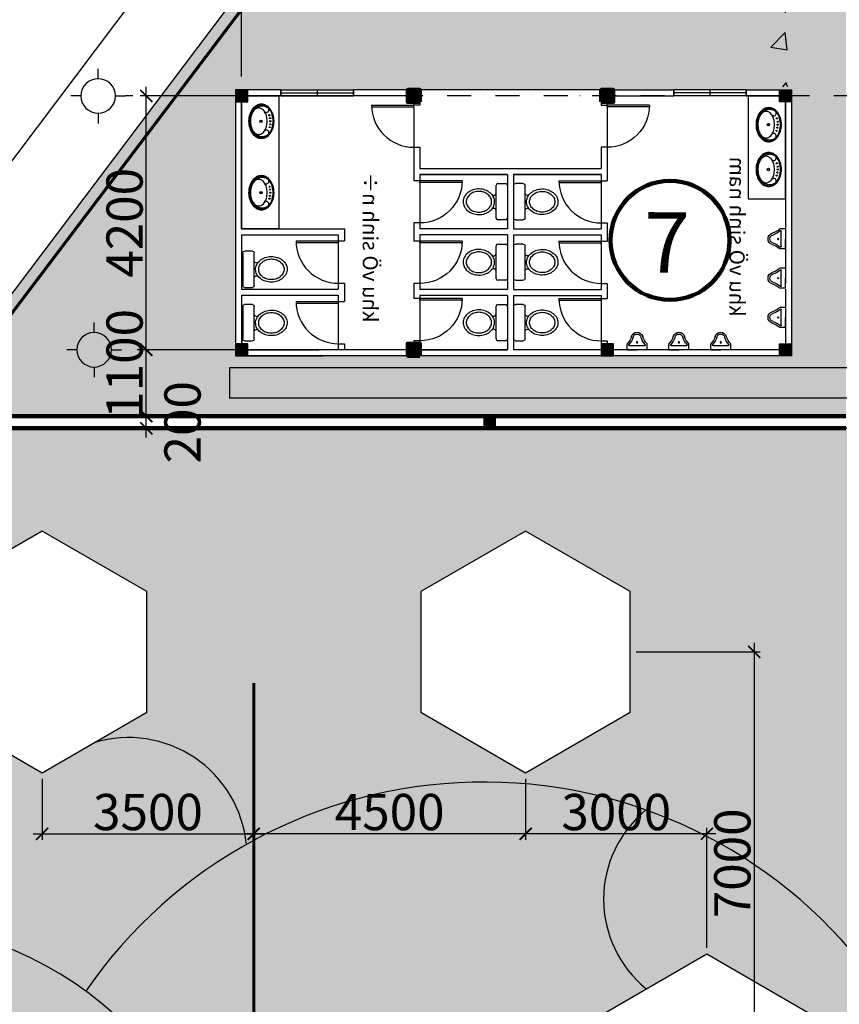
# Model space of a CAD drawing. Extents: x -15477761 to 3963276, y -3417038 to 2551244.
# Drawn here: x 2338503 to 2352067, y 2423440 to 2439735 of the extents above; entities that cross this region are included whole.
import ezdxf

# ---------------------------------------------------------------- set-up
doc = ezdxf.new("R2010")
doc.units = 0
doc.header["$LTSCALE"] = 2
doc.header["$MEASUREMENT"] = 0
for name, pattern in [('1-1', [10, 10]), ('CONTINOUS', [0]), ('DASHDOT', [1, 0.5, -0.25, 0, -0.25]), ('DASHEDX2', [1.5, 1, -0.5]), ('HIDDEN', [0.375, 0.25, -0.125])]:
    doc.linetypes.add(name, pattern=pattern)
for name, color, linetype in [('cay', 3, 'Continuous'), ('CUA', 4, 'Continuous'), ('duong bo', 7, 'Continuous'), ('H', 8, 'Continuous'), ('MANH', 6, 'Continuous'), ('net thay', 7, 'Continuous'), ('NET THAY 111', 4, 'Continuous'), ('NTHAY', 7, 'Continuous'), ('TALUY3D', 27, 'Continuous'), ('TEXT-W', 4, 'Continuous'), ('THAY 111', 9, 'Continuous'), ('tim duong', 8, 'Continuous'), ('TUONG', 1, 'CONTINOUS'), ('TUONG 111', 1, 'Continuous')]:
    doc.layers.add(name, color=color, linetype=linetype)
doc.layers.add('hatch1', color=251, linetype='Continuous', lineweight=9)
doc.styles.add('LONG', font='VHAVAN_0.TTF')
doc.styles.add('VNI-HELVE', font='VHARIAL_0.TTF')
doc.linetypes.add('FENCELINE2', pattern='A,0.25,-0.1,[132,ltypeshp.shx,S=0.1,R=0,X=-0.1,Y=0],-0.1,1', length=1.45)
doc.linetypes.add('TRACKS', pattern='A,0.15,[130,ltypeshp.shx,S=0.25,R=0,X=0,Y=0],0.15', length=0.3)
doc.dimstyles.new('Copy of TL1-500', dxfattribs={"dimtxt": 600, "dimasz": 200, "dimexe": 100, "dimexo": 100, "dimgap": 50, "dimtad": 1, "dimdec": 0, "dimzin": 9, "dimdsep": 46, "dimtxsty": 'LONG', "dimblk": 'ARCHTICK', "dimcen": 200, "dimdle": 150, "dimclrd": 8, "dimclre": 8, "dimclrt": 2, "dimadec": 0, "dimazin": 0, "dimtfac": 1, "dimtdec": 0, "dimtix": 1, "dimtmove": 2, "dimatfit": 3, "dimldrblk": 'ARCHTICK', "dimfxl": 0, "dimtolj": 1, "dimtzin": 0, "dimarcsym": 0})
pattern_1 = [(50, (0, 0), (2151.78055, -188.2564), [225, -2475]), (355, (0, 0), (-416.254, 2256.5764), [180, -1980]), (100.4514, (179.3, -15.7), (1735.5281, 2068.3186), [191.2206, -2103.4263]), (46.1842, (0, 600), (3201.7231, -496.557), [337.5, -3712.5]), (96.6356, (266.8, 558.6), (2803.988, 2922.3536), [286.831, -3155.139]), (351.1842, (0, 600), (2803.9858, 2922.3558), [270, -2970]), (21, (300, 450), (1790.7212, -1207.8567), [225, -2475]), (326, (300, 450), (729.946, 2175.4501), [180, -1980]), (71.4514, (449.2, 349.3), (2520.6679, 967.5915), [191.2206, -2103.4263]), (37.5, (0, 0), (36.47957, 998.68156), [0, -1956, 0, -2010, 0, -1987.5]), (7.5, (0, 0), (789.2086, 1183.23514), [0, -1146, 0, -1911, 0, -757.5]), (327.5, (-669, 0), (1601.4673, -67.66462), [0, -750, 0, -2340, 0, -3105]), (317.5, (-969, 0), (1749.5585, 300.31495), [0, -975, 0, -1554, 0, -2205])]

# ---------------------------------------------------------------- blocks, each defined once
blk = doc.blocks.new('A$C7BA02563')
at = {"layer": 'H'}
for p, q in [((601, 976), (601, 1195)), ((219, 601), (0, 601)), ((979, 598), (1198, 598)), ((601, 219), (601, 0))]:
    blk.add_line(p, q, dxfattribs=at)
blk.add_circle((601, 597), 378, dxfattribs=at)
blk = doc.blocks.new('motcp')
for p, q in [((460, 999), (460, 0)), ((500, 1000), (500, 0)), ((460, 0), (500, 0))]:
    blk.add_line(p, q)
blk.add_arc((500, 0), 1000, 90, 180)
blk = doc.blocks.new('xi5')
for p, q in [((-270, 0), (270, 0)), ((-300, -160), (-300, -30)), ((300, -30), (300, -160)), ((270, -190), (-270, -190))]:
    blk.add_line(p, q)
for centre, radius, start, end in [((-270, -30), 30, 90, 180), ((-270, -160), 30, 180, 270), ((270, -30), 30, 0, 90), ((270, -160), 30, 270, 0), ((57, -457), 264, 140.1386, 160.6082), ((45, -460), 213, 140.7667, 161.3132), ((24, -428), 220, 116.2343, 140.1386), ((-145, -230), 40, 310.2434, 90), ((18, -438), 178, 116.8975, 140.7667), ((2, -386), 173, 89.1705, 116.2343), ((1, -405), 141, 90, 116.8975), ((1, -405), 141, 63.1025, 90), ((2, -386), 173, 62.1068, 89.1705), ((-16, -438), 178, 39.2333, 63.1025), ((-20, -428), 220, 38.2025, 62.1068), ((149, -230), 40, 90, 229.5428), ((-42, -460), 213, 18.6868, 39.2333), ((-54, -455), 264, 17.7329, 38.2025), ((110, -475), 321, 160.6082, 179.1705), ((110, -475), 321, 179.1705, 197.7329), ((86, -474), 256, 161.3132, 180), ((86, -474), 256, 180, 198.6868), ((-84, -474), 256, 0, 18.6868), ((-84, -474), 256, 341.3132, 0), ((-108, -472), 321, 340.6082, 359.1705), ((-108, -472), 321, 359.1705, 17.7329), ((57, -492), 264, 197.7329, 218.2025), ((45, -488), 213, 198.6868, 219.2333), ((18, -509), 178, 219.2333, 243.1025), ((-16, -509), 178, 296.8975, 320.7667), ((-42, -488), 213, 320.7667, 341.3132), ((-55, -491), 264, 320.1386, 340.6082), ((22, -520), 220, 218.2025, 242.1068), ((0, -562), 173, 242.1068, 269.1705), ((1, -543), 141, 243.1025, 270), ((0, -562), 173, 269.1705, 296.2343), ((1, -543), 141, 270, 296.8975), ((-21, -519), 220, 296.2343, 320.1386)]:
    blk.add_arc(centre, radius, start, end)
blk = doc.blocks.new('so2c')
for p, q in [((-500, 500), (500, 500)), ((-500, -500), (-500, 500)), ((0, -500), (0, 500)), ((500, -500), (500, 500)), ((-500, 0), (500, 0)), ((-500, -500), (500, -500))]:
    blk.add_line(p, q)
blk = doc.blocks.new('tnam5')
for p, q in [((-165, 0), (0, 0)), ((-165, 0), (-165, -96)), ((165, 0), (0, 0)), ((165, 0), (165, -96)), ((-127, -69), (127, -69))]:
    blk.add_line(p, q)
blk.add_circle((0, -121), 10.4)
for centre, radius, start, end in [((-381, -306), 301, 16.9059, 44.1446), ((-127, -79), 10, 90, 221.8242), ((-381, -306), 331, 16.9059, 41.8242), ((381, -306), 331, 138.1758, 163.0941), ((381, -306), 301, 135.8554, 163.0941), ((127, -79), 10, 318.1758, 90), ((0, -193), 96.2, 195.0681, 270.0943), ((0, -193), 66.2, 195.0681, 270.0943), ((0, -193), 66.2, 269.9057, 344.9319), ((0, -193), 96.2, 269.9057, 344.9319)]:
    blk.add_arc(centre, radius, start, end)
blk = doc.blocks.new('l56x42')
for points in [[(283, -210, 0.12778), (263, -133, 0.106194), (200, -62, 0.085342), (111, -17, 0.074814), (0, 0, 0.074814), (-111, -17, 0.085342), (-200, -62, 0.106194), (-263, -133, 0.12778), (-282, -210, 0.12778), (-263, -287, 0.106194), (-200, -358, 0.085342), (-111, -403, 0.074814), (0, -420, 0.074814), (111, -403, 0.085342), (200, -358, 0.106194), (263, -287, 0.12778)], [(268, -210, 0.12778), (249, -140, 0.106194), (191, -74, 0.085342), (107, -31, 0.074814), (0, -15, 0.074814), (-107, -31, 0.085342), (-191, -74, 0.106194), (-249, -140, 0.12778), (-267, -210, 0.12778), (-249, -280, 0.106194), (-191, -346, 0.085342), (-107, -389, 0.074814), (0, -405, 0.074814), (107, -389, 0.085342), (191, -346, 0.106194), (249, -280, 0.12778)], [(220, -252, 0.147373), (205, -204, 0.107136), (156, -155, 0.076468), (88, -126, 0.063415), (0, -115, 0.063415), (-88, -126, 0.076468), (-156, -155, 0.107136), (-205, -204, 0.147373), (-220, -252, 0.147373), (-205, -301, 0.107136), (-156, -350, 0.076468), (-88, -379, 0.063415), (0, -390, 0.063415), (88, -379, 0.076468), (156, -350, 0.107136), (205, -301, 0.147373)]]:
    blk.add_lwpolyline(points, format="xyb", close=True)
at = {"linetype": 'DASHEDX2'}
for centre in [(-100, -78), (-50, -66), (50, -65), (100, -77)]:
    blk.add_circle(centre, 10.5, dxfattribs=at)
for centre, radius in [((0, -62), 10.5), ((0, -216), 21), ((0, -216), 16)]:
    blk.add_circle(centre, radius)
for centre, radius, start, end in [((-76, -196), 174, 146.8607, 243.9665), ((-189, -127), 41.9, 311.0454, 141.0268), ((189, -127), 41.9, 38.9732, 228.9546), ((76, -196), 174, 296.0335, 33.1393)]:
    blk.add_arc(centre, radius, start, end)
blk = doc.blocks.new('9')
at = {"layer": 'CUA', "linetype": 'CONTINOUS', "ltscale": 400}
for p, q in [((2437478, 2443652, 23079), (2437478, 2444352, 23079)), ((2438828, 2443604, 23079), (2438828, 2444304, 23079)), ((2441828, 2443604, 23079), (2441828, 2444304, 23079)), ((2437478, 2442651, 23079), (2437478, 2443351, 23079)), ((2438828, 2442653, 23079), (2438828, 2443353, 23079)), ((2441828, 2442653, 23079), (2441828, 2443353, 23079)), ((2438828, 2441653, 38889), (2438828, 2442353, 38889)), ((2441828, 2441653, 38889), (2441828, 2442353, 38889))]:
    blk.add_line(p, q, dxfattribs=at)
at = {"layer": 'CUA', "linetype": 'CONTINOUS', "ltscale": 2}
for p, q in [((2438728, 2440429, 38889), (2438728, 2441101, 38889)), ((2441928, 2440429, 38889), (2441928, 2441101, 38889))]:
    blk.add_line(p, q, dxfattribs=at)
at = {"layer": 'CUA', "linetype": 'CONTINOUS', "ltscale": 2, "elevation": 38889}
for points in [[(2436494, 2442450), (2435878, 2442450), (2435878, 2440251), (2436494, 2440251)], [(2444261, 2441951), (2444878, 2441951), (2444878, 2440251), (2444261, 2440251)]]:
    blk.add_lwpolyline(points, close=True, dxfattribs=at)
at = {"layer": 'duong bo', "color": 0, "linetype": '1-1', "elevation": 38889}
for points in [[(2435778, 2444551), (2435978, 2444551), (2435978, 2444351), (2435778, 2444351)], [(2435780, 2444551), (2435980, 2444551), (2435980, 2444351), (2435780, 2444351)], [(2438825, 2444551), (2438625, 2444551), (2438625, 2444351), (2438825, 2444351)], [(2438828, 2444551), (2438628, 2444551), (2438628, 2444351), (2438828, 2444351)], [(2441828, 2444551), (2442028, 2444551), (2442028, 2444351), (2441828, 2444351)], [(2441830, 2444551), (2442030, 2444551), (2442030, 2444351), (2441830, 2444351)], [(2444978, 2444551), (2444778, 2444551), (2444778, 2444351), (2444978, 2444351)], [(2435778, 2440351), (2435978, 2440351), (2435978, 2440151), (2435778, 2440151)], [(2444978, 2440351), (2444778, 2440351), (2444778, 2440151), (2444978, 2440151)]]:
    blk.add_lwpolyline(points, close=True, dxfattribs=at)
at = {"layer": 'duong bo', "linetype": 'Continuous', "lineweight": 100, "elevation": 38889}
for points in [[(2438828, 2444551), (2438628, 2444551), (2438628, 2444351), (2438828, 2444351)], [(2438828, 2440351), (2438628, 2440351), (2438628, 2440151), (2438828, 2440151)], [(2441828, 2440351), (2442028, 2440351), (2442028, 2440151), (2441828, 2440151)]]:
    blk.add_lwpolyline(points, close=True, dxfattribs=at)
at = {"layer": 'duong bo', "color": 0, "linetype": '1-1'}
for points in [[(2435778, 2444351, 38889), (2435978, 2444351, 38889), (2435778, 2444551, 38889), (2435978, 2444551, 38889)], [(2435780, 2444351, 38889), (2435980, 2444351, 38889), (2435780, 2444551, 38889), (2435980, 2444551, 38889)], [(2438825, 2444351, 38889), (2438625, 2444351, 38889), (2438825, 2444551, 38889), (2438625, 2444551, 38889)], [(2438828, 2444351, 38889), (2438628, 2444351, 38889), (2438828, 2444551, 38889), (2438628, 2444551, 38889)], [(2441828, 2444351, 38889), (2442028, 2444351, 38889), (2441828, 2444551, 38889), (2442028, 2444551, 38889)], [(2441830, 2444351, 38889), (2442030, 2444351, 38889), (2441830, 2444551, 38889), (2442030, 2444551, 38889)], [(2444978, 2444351, 38889), (2444778, 2444351, 38889), (2444978, 2444551, 38889), (2444778, 2444551, 38889)], [(2435778, 2440151, 38889), (2435978, 2440151, 38889), (2435778, 2440351, 38889), (2435978, 2440351, 38889)], [(2444978, 2440151, 38889), (2444778, 2440151, 38889), (2444978, 2440351, 38889), (2444778, 2440351, 38889)]]:
    blk.add_solid(points, dxfattribs=at)
at = {"layer": 'duong bo', "linetype": 'Continuous', "lineweight": 100}
for points in [[(2438828, 2444351, 38889), (2438628, 2444351, 38889), (2438828, 2444551, 38889), (2438628, 2444551, 38889)], [(2438828, 2440151, 38889), (2438628, 2440151, 38889), (2438828, 2440351, 38889), (2438628, 2440351, 38889)], [(2441828, 2440151, 38889), (2442028, 2440151, 38889), (2441828, 2440351, 38889), (2442028, 2440351, 38889)]]:
    blk.add_solid(points, dxfattribs=at)
at = {"layer": 'THAY 111', "color": 7}
blk.add_line((2441928, 2440151, 38889), (2438828, 2440151, 38889), dxfattribs=at)
at = {"layer": 'TUONG', "linetype": 'Continuous', "ltscale": 2}
for p, q in [((2435778, 2440151, 38889), (2435778, 2444551, 38889)), ((2435778, 2444551, 38889), (2437228, 2444551, 38889)), ((2444978, 2444551, 38889), (2435978, 2444551, 38889)), ((2444978, 2440151, 38889), (2444978, 2444551, 38889)), ((2435878, 2443550, 38889), (2435878, 2444451, 38889)), ((2435878, 2444451, 38889), (2437160, 2444451, 38889)), ((2437478, 2444451, 23079), (2436453, 2444451, 38889)), ((2440278, 2444451, 38889), (2437578, 2444451, 38889)), ((2438679, 2444451, 70509), (2438726, 2444451, 38889)), ((2438728, 2444451, 70509), (2438828, 2444451, 38889)), ((2438728, 2444451, 70509), (2438828, 2444451, 38889)), ((2438828, 2444451, 38889), (2440278, 2444451, 38889)), ((2438828, 2444451, 38889), (2440278, 2444451, 38889)), ((2444978, 2444451, 38889), (2440378, 2444451, 38889)), ((2441828, 2444451, 38889), (2440378, 2444451, 38889)), ((2441828, 2444451, 38889), (2440378, 2444451, 38889)), ((2441928, 2444451, 70509), (2441828, 2444451, 38889)), ((2441928, 2444451, 70509), (2441828, 2444451, 38889)), ((2441977, 2444451, 70509), (2441930, 2444451, 38889)), ((2443429, 2444451, 38889), (2441930, 2444451, 38889)), ((2444878, 2444451, 38889), (2442978, 2444451, 38889)), ((2444878, 2443451, 38889), (2444878, 2444451, 38889)), ((2435878, 2442550, 38889), (2435878, 2443450, 38889)), ((2444878, 2440251, 38889), (2444878, 2443351, 38889)), ((2435878, 2440151, 38889), (2435878, 2442450, 38889))]:
    blk.add_line(p, q, dxfattribs=at)
at = {"layer": 'TUONG', "linetype": 'CONTINOUS', "ltscale": 400}
for p, q in [((2438828, 2444354, 23079), (2438828, 2444453, 23079)), ((2441828, 2444354, 23079), (2441828, 2444453, 23079)), ((2437478, 2444352, 23079), (2437478, 2444451, 23079)), ((2437478, 2444352, 38889), (2437578, 2444352, 23079)), ((2437578, 2444352, 23079), (2437578, 2444451, 23079)), ((2438728, 2444305, 46969), (2438728, 2444451, 54699)), ((2438728, 2444305, 64179), (2438728, 2444451, 70509)), ((2438728, 2444305, 46969), (2438728, 2444451, 54699)), ((2438828, 2444305, 54699), (2438728, 2444305, 38889)), ((2438828, 2444305, 23079), (2438728, 2444305, 7269)), ((2438828, 2444354, 49562), (2438828, 2444451, 54699)), ((2438828, 2444354, 65372), (2438828, 2444451, 70509)), ((2438828, 2444354, 49562), (2438828, 2444451, 54699)), ((2438828, 2444354, 65372), (2438828, 2444451, 70509)), ((2438828, 2444304, 5870), (2438828, 2444450, 13599)), ((2440278, 2443552), (2440278, 2444451)), ((2440378, 2443552), (2440378, 2444451)), ((2441828, 2444354, 65372), (2441828, 2444451, 70509)), ((2441828, 2444354, 49562), (2441828, 2444451, 54699)), ((2441828, 2444354, 65372), (2441828, 2444451, 70509)), ((2441828, 2444354, 49562), (2441828, 2444451, 54699)), ((2441828, 2444304, 5870), (2441828, 2444450, 13599)), ((2441828, 2444305, 23079), (2441928, 2444305, 7269)), ((2441828, 2444305, 54699), (2441928, 2444305, 38889)), ((2441928, 2444305, 46969), (2441928, 2444451, 54699)), ((2441928, 2444305, 64179), (2441928, 2444451, 70509)), ((2441928, 2444305, 46969), (2441928, 2444451, 54699)), ((2437478, 2443652, 38889), (2437578, 2443652, 23079)), ((2437478, 2443550, 23079), (2437478, 2443652, 23079)), ((2437578, 2443351, 23079), (2437578, 2443652, 23079)), ((2435878, 2443550, 38889), (2437478, 2443550, 38889)), ((2438828, 2443604, 23079), (2438728, 2443604, 7269)), ((2438728, 2443552, 23079), (2438728, 2443604, 38889)), ((2438828, 2443604, 54699), (2438728, 2443604, 38889)), ((2438728, 2443552, 7269), (2438728, 2443604, 9996)), ((2438728, 2443353, 23079), (2438728, 2443604, 33900)), ((2438728, 2443552, 7269), (2438728, 2443604, 9996)), ((2438828, 2443552, 23079), (2438828, 2443604, 38889)), ((2438828, 2443552, 38889), (2438828, 2443604, 54699)), ((2440278, 2443552, 23606), (2438828, 2443552, 38889)), ((2440378, 2443552, 23606), (2441828, 2443552, 38889)), ((2441828, 2443604, 54699), (2441928, 2443604, 38889)), ((2441828, 2443552, 38889), (2441828, 2443604, 54699)), ((2441828, 2443552, 23079), (2441828, 2443604, 38889)), ((2441828, 2443604, 23079), (2441928, 2443604, 7269)), ((2441928, 2443552, 7269), (2441928, 2443604, 9996)), ((2441928, 2443353, 23079), (2441928, 2443604, 33900)), ((2441928, 2443552, 7269), (2441928, 2443604, 9996)), ((2441928, 2443552, 23079), (2441928, 2443604, 38889)), ((2435878, 2443450, 38889), (2437478, 2443450, 38889)), ((2437478, 2443351, 23079), (2437478, 2443450, 23079)), ((2437478, 2443351, 23079), (2437578, 2443351, 7269)), ((2438828, 2443353, 23079), (2438728, 2443353, 7269)), ((2440278, 2443452, 23606), (2438828, 2443452, 38889)), ((2438828, 2443353, 23079), (2438828, 2443452, 23079)), ((2440278, 2442552), (2440278, 2443452)), ((2440378, 2442552), (2440378, 2443452)), ((2440378, 2443452, 23606), (2441828, 2443452, 38889)), ((2441828, 2443353, 23079), (2441828, 2443452, 23079)), ((2441828, 2443353, 23079), (2441928, 2443353, 7269)), ((2435878, 2442550, 54699), (2437478, 2442550, 54699)), ((2437478, 2442651, 23079), (2437578, 2442651, 7269)), ((2437478, 2442550, 23079), (2437478, 2442651, 23079)), ((2437578, 2442450, 23079), (2437578, 2442651, 23079)), ((2438728, 2442353, 38889), (2438728, 2442653, 38889)), ((2438828, 2442653, 54699), (2438728, 2442653, 38889)), ((2438728, 2442552, 23079), (2438728, 2442653, 23079)), ((2438828, 2442653, 23079), (2438728, 2442653, 7269)), ((2438828, 2442552, 38889), (2438828, 2442653, 38889)), ((2438828, 2442552, 23079), (2438828, 2442653, 23079)), ((2440278, 2442552, 39416), (2438828, 2442552, 54699)), ((2440378, 2442552, 39416), (2441828, 2442552, 54699)), ((2441828, 2442653, 23079), (2441928, 2442653, 7269)), ((2441828, 2442552, 23079), (2441828, 2442653, 23079)), ((2441828, 2442552, 38889), (2441828, 2442653, 38889)), ((2441828, 2442653, 54699), (2441928, 2442653, 38889)), ((2441928, 2442552, 23079), (2441928, 2442653, 23079)), ((2441928, 2442353, 38889), (2441928, 2442653, 38889)), ((2435878, 2442450, 54699), (2437578, 2442450, 54699)), ((2438828, 2442353, 38889), (2438728, 2442353, 23079)), ((2440278, 2442452, 39416), (2438828, 2442452, 54699)), ((2438828, 2442353, 38889), (2438828, 2442452, 38889)), ((2440278, 2441551), (2440278, 2442452)), ((2440378, 2441551), (2440378, 2442452)), ((2440378, 2442452, 39416), (2441828, 2442452, 54699)), ((2441828, 2442353, 38889), (2441828, 2442452, 38889)), ((2441828, 2442353, 38889), (2441928, 2442353, 23079)), ((2438828, 2441653, 38889), (2438728, 2441653, 23079)), ((2438728, 2441551, 38889), (2438728, 2441653, 38889)), ((2438828, 2441551, 38889), (2438828, 2441653, 38889)), ((2440278, 2441551, 55215), (2438828, 2441551, 70509)), ((2440378, 2441551, 55215), (2441828, 2441551, 70509)), ((2441828, 2441551, 38889), (2441828, 2441653, 38889)), ((2441828, 2441653, 38889), (2441928, 2441653, 23079)), ((2441928, 2441551, 38889), (2441928, 2441653, 38889)), ((2438828, 2441101, 38889), (2438828, 2441451, 38889)), ((2438828, 2441451, 38889), (2441828, 2441451, 69418))]:
    blk.add_line(p, q, dxfattribs=at)
at = {"layer": 'TUONG', "linetype": 'CONTINOUS', "ltscale": 2}
for p, q in [((2438728, 2441101, 38889), (2438728, 2441551, 38889)), ((2438828, 2441551, 70509), (2440278, 2441551, 55226)), ((2441828, 2441551, 70509), (2440378, 2441551, 55226)), ((2441928, 2441101, 38889), (2441928, 2441551, 38889)), ((2438828, 2441101, 38889), (2438828, 2441451, 38889)), ((2438830, 2441451, 38889), (2441828, 2441451, 38889)), ((2441828, 2441101, 38889), (2441828, 2441451, 38889)), ((2438728, 2441101, 38889), (2438828, 2441101, 38889)), ((2438728, 2441101, 38889), (2438828, 2441101, 38889)), ((2441928, 2441101, 38889), (2441828, 2441101, 38889)), ((2436528, 2440251, 38889), (2435878, 2440251, 38889)), ((2436528, 2440251, 38889), (2436528, 2440151, 38889)), ((2438728, 2440251, 38889), (2437728, 2440251, 38889)), ((2437728, 2440251, 38889), (2437728, 2440151, 38889)), ((2441928, 2440251, 38889), (2443028, 2440251, 38889)), ((2443028, 2440251, 38889), (2443028, 2440151, 38889)), ((2444228, 2440251, 38889), (2444878, 2440251, 38889)), ((2444228, 2440251, 38889), (2444228, 2440151, 38889)), ((2436528, 2440151, 38889), (2435778, 2440151, 38889)), ((2438828, 2440151, 38889), (2437728, 2440151, 38889)), ((2441828, 2440151, 38889), (2443028, 2440151, 38889)), ((2444228, 2440151, 38889), (2444978, 2440151, 38889))]:
    blk.add_line(p, q, dxfattribs=at)
at = {"layer": 'TUONG', "linetype": 'CONTINOUS', "ltscale": 400, "elevation": 38889}
for points in [[(2438728, 2440401), (2438728, 2440351), (2438828, 2440351), (2438828, 2440401)], [(2441928, 2440401), (2441928, 2440351), (2441828, 2440351), (2441828, 2440401)]]:
    blk.add_lwpolyline(points, close=True, dxfattribs=at)
at = {"layer": 'CUA', "linetype": 'CONTINOUS', "ltscale": 2}
for name, p, rotation in [('xi5', (2435896, 2444005, 23079), 89.99998201364062), ('xi5', (2440378, 2444002, -31609), 89.99998201364062), ('tnam5', (2442422, 2444451, 38889), 359.9999820173927), ('tnam5', (2443114, 2444451, 38889), 359.9999820173927), ('tnam5', (2443806, 2444451, 38889), 359.9999820173927), ('tnam5', (2444878, 2443917, 38889), 269.9999820136406), ('xi5', (2435896, 2443119, 23079), 89.99998201364062), ('tnam5', (2444878, 2443267, 38889), 269.9999820136406), ('xi5', (2440378, 2443002, -55215), 89.99998201364062), ('tnam5', (2444878, 2442617, 38889), 269.9999820136406), ('xi5', (2440378, 2442001), 89.99998201364062)]:
    blk.add_blockref(name, p, dxfattribs=dict(at, rotation=rotation))
at = {"layer": 'CUA', "linetype": 'CONTINOUS', "ltscale": 400, "yscale": 0.6999999992549765, "zscale": 0.6999999999970897}
for p, xscale, rotation in [((2437478, 2444002, 38889), -0.6999999992549765, 89.99998201334287), ((2438828, 2443954, 23079), 0.6999999992549765, 270.0000179866571), ((2441828, 2443954, 23079), -0.6999999992549765, 89.99998201334287), ((2437478, 2443001, 23079), -0.6999999992549765, 89.99998201334287), ((2438828, 2443003, 23079), 0.6999999992549765, 270.0000179866571), ((2441828, 2443003, 23079), -0.6999999992549765, 89.99998201334287), ((2438828, 2442003, 38889), 0.6999999992549765, 270.0000179866571), ((2441828, 2442003, 38889), -0.6999999992549765, 89.99998201334287)]:
    blk.add_blockref('motcp', p, dxfattribs=dict(at, xscale=xscale, rotation=rotation))
at = {"layer": 'CUA', "linetype": 'CONTINOUS', "ltscale": 2, "xscale": -1, "rotation": 270.0000179863594}
for p in [(2440278, 2444002, -31609), (2440278, 2443002, -55215), (2440278, 2442001)]:
    blk.add_blockref('xi5', p, dxfattribs=at)
at = {"layer": 'CUA', "linetype": 'CONTINOUS', "ltscale": 2, "extrusion": (0, 0, -1), "zscale": -1}
for p, rotation in [((-2436414, 2441852, -38889), 90.00001798635937), ((-2444811, 2441468, -38889), 89.99998201364062), ((-2436414, 2440670, -38889), 90.00001798635937), ((-2444811, 2440726, -38889), 89.99998201364062)]:
    blk.add_blockref('l56x42', p, dxfattribs=dict(at, rotation=rotation))
at = {"layer": 'CUA', "linetype": 'CONTINOUS', "ltscale": 2, "extrusion": (0, 0, -1), "yscale": 0.6999999992549765, "zscale": -0.6999999999970897}
for p, xscale, rotation in [((-2438728, 2440751, -38889), 0.6999999992549765, 270.0000179866572), ((-2441928, 2440751, -38889), -0.6999999992549765, 90.00001798665716)]:
    blk.add_blockref('motcp', p, dxfattribs=dict(at, xscale=xscale, rotation=rotation))
at = {"layer": 'CUA', "linetype": 'CONTINOUS', "ltscale": 2, "yscale": 0.099999999627476, "zscale": 1.199999999997088, "rotation": 359.9999820351796}
for p, xscale in [((2437128, 2440201, 38889), 1.199999999255001), ((2443628, 2440201, 38889), -1.199999999255001)]:
    blk.add_blockref('so2c', p, dxfattribs=dict(at, xscale=xscale))
at = {"layer": 'TEXT-W', "linetype": 'Continuous', "lineweight": 100, "style": 'VNI-HELVE'}
for s, p in [('khu vÖ sinh n÷', (2437881, 2443999, 107188)), ('khu vÖ sinh nam ', (2443951, 2443904, 107188))]:
    blk.add_text(s, height=250, rotation=270.0709, dxfattribs=at).set_placement(p)
blk = doc.blocks.new('_ARCHTICK')
at = {"color": 0, "linetype": 'ByBlock', "const_width": 0.15}
blk.add_lwpolyline([(-0.5, -0.5), (0.5, 0.5)], dxfattribs=at)
blk = doc.blocks.new('*D552')
at = {"layer": 'Defpoints', "color": 0, "linetype": 'CONTINOUS', "ltscale": 400}
for p in [(2358416, 2462907), (2335744, 2433913), (2336759, 2433149)]:
    blk.add_point(p, dxfattribs=at)
at = {"layer": 'tim duong', "color": 8, "linetype": 'CONTINOUS', "lineweight": -2, "ltscale": 400}
for p, q in [((2357973, 2463428), (2335654, 2433793)), ((2358336, 2462967), (2357803, 2463368)), ((2336679, 2433209), (2335665, 2433973))]:
    blk.add_line(p, q, dxfattribs=at)
at = {"layer": 'tim duong', "color": 8, "linetype": 'CONTINOUS', "lineweight": -2, "ltscale": 400, "xscale": 200, "yscale": 200, "zscale": 200}
for p, rotation in [((2357883, 2463308), 53.01634209668224), ((2335744, 2433913), 233.0163420966822)]:
    blk.add_blockref('_ARCHTICK', p, dxfattribs=dict(at, rotation=rotation))
at = {"layer": 'tim duong', "color": 2, "linetype": 'CONTINOUS', "ltscale": 400, "insert": (2346526, 2448827), "char_height": 600, "attachment_point": 5, "rotation": 53.0163, "style": 'LONG'}
blk.add_mtext('\\A1;36800', dxfattribs=at)
blk = doc.blocks.new('RG')
at = {"layer": 'TUONG 111', "linetype": 'FENCELINE2', "ltscale": 100}
blk.add_lwpolyline([(4083567, 3652514), (4078897, 3623124)], dxfattribs=at)
blk = doc.blocks.new('*D642')
at = {"layer": 'Defpoints', "color": 0, "linetype": 'Continuous', "ltscale": 400}
for p in [(2342176, 2440985), (2351176, 2439747, 15580), (2342176, 2438697, 15810)]:
    blk.add_point(p, dxfattribs=at)
at = {"layer": 'net thay', "color": 8, "linetype": 'Continuous', "lineweight": -2, "ltscale": 400}
for p, q in [((2342176, 2438797), (2342176, 2441085)), ((2351176, 2439847), (2351176, 2441085)), ((2351326, 2440985), (2342026, 2440985))]:
    blk.add_line(p, q, dxfattribs=at)
at = {"layer": 'net thay', "color": 8, "linetype": 'Continuous', "lineweight": -2, "ltscale": 400, "xscale": 200, "yscale": 200, "zscale": 200, "rotation": 180}
blk.add_blockref('_ARCHTICK', (2342176, 2440985), dxfattribs=at)
at = {"layer": 'net thay', "color": 8, "linetype": 'Continuous', "lineweight": -2, "ltscale": 400, "xscale": 200, "yscale": 200, "zscale": 200}
blk.add_blockref('_ARCHTICK', (2351176, 2440985), dxfattribs=at)
at = {"layer": 'net thay', "color": 2, "linetype": 'Continuous', "ltscale": 400, "insert": (2346676, 2441345), "char_height": 600, "attachment_point": 5, "style": 'LONG'}
blk.add_mtext('\\A1;9000', dxfattribs=at)
blk = doc.blocks.new('*D643')
at = {"layer": 'Defpoints', "color": 0, "linetype": 'Continuous', "ltscale": 400}
for p in [(2340599, 2433173, 15810), (2340599, 2433173), (2344680, 2432973, 15810)]:
    blk.add_point(p, dxfattribs=at)
at = {"layer": 'net thay', "color": 8, "linetype": 'Continuous', "lineweight": -2, "ltscale": 400}
for p, q in [((2340599, 2432823), (2340599, 2433323)), ((2340499, 2433173), (2340499, 2433173)), ((2344580, 2432973), (2340499, 2432973))]:
    blk.add_line(p, q, dxfattribs=at)
at = {"layer": 'net thay', "color": 8, "linetype": 'Continuous', "lineweight": -2, "ltscale": 400, "xscale": 200, "yscale": 200, "zscale": 200}
for p, rotation in [((2340599, 2433173), 90), ((2340599, 2432973), 270)]:
    blk.add_blockref('_ARCHTICK', p, dxfattribs=dict(at, rotation=rotation))
at = {"layer": 'net thay', "color": 2, "linetype": 'Continuous', "ltscale": 400, "insert": (2341198, 2433073), "char_height": 600, "attachment_point": 5, "rotation": 90, "style": 'LONG'}
blk.add_mtext('\\A1;200', dxfattribs=at)
blk = doc.blocks.new('*D644')
at = {"layer": 'Defpoints', "color": 0, "linetype": 'Continuous', "ltscale": 400}
for p in [(2340599, 2434273), (2341229, 2434273, 15810), (2344665, 2433173, 15810)]:
    blk.add_point(p, dxfattribs=at)
at = {"layer": 'net thay', "color": 8, "linetype": 'Continuous', "lineweight": -2, "ltscale": 400}
for p, q in [((2340599, 2433023), (2340599, 2434423)), ((2341129, 2434273), (2340499, 2434273)), ((2344565, 2433173), (2340499, 2433173))]:
    blk.add_line(p, q, dxfattribs=at)
at = {"layer": 'net thay', "color": 8, "linetype": 'Continuous', "lineweight": -2, "ltscale": 400, "xscale": 200, "yscale": 200, "zscale": 200}
for p, rotation in [((2340599, 2434273), 90), ((2340599, 2433173), 270)]:
    blk.add_blockref('_ARCHTICK', p, dxfattribs=dict(at, rotation=rotation))
at = {"layer": 'net thay', "color": 2, "linetype": 'Continuous', "ltscale": 400, "insert": (2340239, 2434039), "char_height": 600, "attachment_point": 5, "rotation": 90, "style": 'LONG'}
blk.add_mtext('\\A1;1100', dxfattribs=at)
blk = doc.blocks.new('*D645')
at = {"layer": 'Defpoints', "color": 0, "linetype": 'Continuous', "ltscale": 400}
for p in [(2340599, 2438473), (2344785, 2438473, 15810), (2344936, 2434273, 15810)]:
    blk.add_point(p, dxfattribs=at)
at = {"layer": 'net thay', "color": 8, "linetype": 'Continuous', "lineweight": -2, "ltscale": 400}
for p, q in [((2340599, 2434123), (2340599, 2438623)), ((2344685, 2438473), (2340499, 2438473)), ((2344836, 2434273), (2340499, 2434273))]:
    blk.add_line(p, q, dxfattribs=at)
at = {"layer": 'net thay', "color": 8, "linetype": 'Continuous', "lineweight": -2, "ltscale": 400, "xscale": 200, "yscale": 200, "zscale": 200}
for p, rotation in [((2340599, 2438473), 90), ((2340599, 2434273), 270)]:
    blk.add_blockref('_ARCHTICK', p, dxfattribs=dict(at, rotation=rotation))
at = {"layer": 'net thay', "color": 2, "linetype": 'Continuous', "ltscale": 400, "insert": (2340239, 2436373), "char_height": 600, "attachment_point": 5, "rotation": 90, "style": 'LONG'}
blk.add_mtext('\\A1;4200', dxfattribs=at)
blk = doc.blocks.new('*D747')
at = {"layer": 'Defpoints', "color": 0, "linetype": 'CONTINOUS', "ltscale": 400}
for p in [(2338876, 2427273), (2342376, 2427273, 15810), (2342376, 2426262)]:
    blk.add_point(p, dxfattribs=at)
at = {"layer": 'NTHAY', "color": 8, "linetype": 'CONTINOUS', "lineweight": -2, "ltscale": 400}
for p, q in [((2338876, 2427173), (2338876, 2426162)), ((2342376, 2427173), (2342376, 2426162)), ((2338726, 2426262), (2342526, 2426262))]:
    blk.add_line(p, q, dxfattribs=at)
at = {"layer": 'NTHAY', "color": 8, "linetype": 'CONTINOUS', "lineweight": -2, "ltscale": 400, "xscale": 200, "yscale": 200, "zscale": 200, "rotation": 180}
blk.add_blockref('_ARCHTICK', (2338876, 2426262), dxfattribs=at)
at = {"layer": 'NTHAY', "color": 8, "linetype": 'CONTINOUS', "lineweight": -2, "ltscale": 400, "xscale": 200, "yscale": 200, "zscale": 200}
blk.add_blockref('_ARCHTICK', (2342376, 2426262), dxfattribs=at)
at = {"layer": 'NTHAY', "color": 2, "linetype": 'CONTINOUS', "ltscale": 400, "insert": (2340626, 2426622), "char_height": 600, "attachment_point": 5, "style": 'LONG'}
blk.add_mtext('\\A1;3500', dxfattribs=at)
blk = doc.blocks.new('*D748')
at = {"layer": 'Defpoints', "color": 0, "linetype": 'CONTINOUS', "ltscale": 400}
for p in [(2342376, 2427273, 15810), (2346876, 2427273), (2342376, 2426262)]:
    blk.add_point(p, dxfattribs=at)
at = {"layer": 'NTHAY', "color": 8, "linetype": 'CONTINOUS', "lineweight": -2, "ltscale": 400}
for p, q in [((2342376, 2427173), (2342376, 2426162)), ((2346876, 2427173), (2346876, 2426162)), ((2347026, 2426262), (2342226, 2426262))]:
    blk.add_line(p, q, dxfattribs=at)
at = {"layer": 'NTHAY', "color": 8, "linetype": 'CONTINOUS', "lineweight": -2, "ltscale": 400, "xscale": 200, "yscale": 200, "zscale": 200, "rotation": 180}
blk.add_blockref('_ARCHTICK', (2342376, 2426262), dxfattribs=at)
at = {"layer": 'NTHAY', "color": 8, "linetype": 'CONTINOUS', "lineweight": -2, "ltscale": 400, "xscale": 200, "yscale": 200, "zscale": 200}
blk.add_blockref('_ARCHTICK', (2346876, 2426262), dxfattribs=at)
at = {"layer": 'NTHAY', "color": 2, "linetype": 'CONTINOUS', "ltscale": 400, "insert": (2344626, 2426622), "char_height": 600, "attachment_point": 5, "style": 'LONG'}
blk.add_mtext('\\A1;4500', dxfattribs=at)
blk = doc.blocks.new('*D749')
at = {"layer": 'Defpoints', "color": 0, "linetype": 'CONTINOUS', "ltscale": 400}
for p in [(2346876, 2427273, 15810), (2346876, 2426262), (2349876, 2424273)]:
    blk.add_point(p, dxfattribs=at)
at = {"layer": 'NTHAY', "color": 8, "linetype": 'CONTINOUS', "lineweight": -2, "ltscale": 400}
for p, q in [((2346876, 2427173), (2346876, 2426162)), ((2350026, 2426262), (2346726, 2426262)), ((2349876, 2424373), (2349876, 2426362))]:
    blk.add_line(p, q, dxfattribs=at)
at = {"layer": 'NTHAY', "color": 8, "linetype": 'CONTINOUS', "lineweight": -2, "ltscale": 400, "xscale": 200, "yscale": 200, "zscale": 200, "rotation": 180}
blk.add_blockref('_ARCHTICK', (2346876, 2426262), dxfattribs=at)
at = {"layer": 'NTHAY', "color": 8, "linetype": 'CONTINOUS', "lineweight": -2, "ltscale": 400, "xscale": 200, "yscale": 200, "zscale": 200}
blk.add_blockref('_ARCHTICK', (2349876, 2426262), dxfattribs=at)
at = {"layer": 'NTHAY', "color": 2, "linetype": 'CONTINOUS', "ltscale": 400, "insert": (2348376, 2426622), "char_height": 600, "attachment_point": 5, "style": 'LONG'}
blk.add_mtext('\\A1;3000', dxfattribs=at)
blk = doc.blocks.new('*D752')
at = {"layer": 'Defpoints', "color": 0, "linetype": 'CONTINOUS', "ltscale": 400}
for p in [(2348608, 2429273), (2349978, 2422273), (2350658, 2422273)]:
    blk.add_point(p, dxfattribs=at)
at = {"layer": 'NTHAY', "color": 8, "linetype": 'CONTINOUS', "lineweight": -2, "ltscale": 400}
for p, q in [((2350658, 2429423), (2350658, 2422123)), ((2348708, 2429273), (2350758, 2429273)), ((2350078, 2422273), (2350758, 2422273))]:
    blk.add_line(p, q, dxfattribs=at)
at = {"layer": 'NTHAY', "color": 8, "linetype": 'CONTINOUS', "lineweight": -2, "ltscale": 400, "xscale": 200, "yscale": 200, "zscale": 200}
for p, rotation in [((2350658, 2429273), 90), ((2350658, 2422273), 270)]:
    blk.add_blockref('_ARCHTICK', p, dxfattribs=dict(at, rotation=rotation))
at = {"layer": 'NTHAY', "color": 2, "linetype": 'CONTINOUS', "ltscale": 400, "insert": (2350297, 2425773), "char_height": 600, "attachment_point": 5, "rotation": 90, "style": 'LONG'}
blk.add_mtext('\\A1;7000', dxfattribs=at)
blk = doc.blocks.new('*U129')
at = {"layer": 'cay', "linetype": 'CONTINOUS', "ltscale": 100}
h = blk.add_hatch(dxfattribs=at)
h.set_pattern_fill('AR-CONC', color=256, scale=300, style=0)
h.set_pattern_definition(pattern_1)
h.paths.add_polyline_path([(2382275.51, 2439622.84), (2350476.9, 2439622.84), (2350476.9, 2438622.56), (2380475.51, 2438622.56), (2380475.51, 2434972.96), (2382275.51, 2434972.96)])
h = blk.add_hatch(dxfattribs=at)
h.set_pattern_fill('AR-CONC', color=256, scale=300, style=0)
h.set_pattern_definition(pattern_1)
h.paths.add_polyline_path([(2347894.17, 2419722.96), (2352126.26, 2419722.96, 0.41421356), (2352376.26, 2419972.96), (2352376.26, 2432972.84), (2336859.06, 2432972.84), (2321307.73, 2414406.86), (2314631.63, 2402059.69), (2314574.55, 2401928.79), (2314574.55, 2395378.84), (2339176.02, 2395378.84, 0.41421356), (2339776.02, 2395978.84), (2339776.02, 2411604.81, -1.4221038)])
h.paths.add_polyline_path([(2345143.97, 2428272.9), (2345143.97, 2430272.9), (2346876.02, 2431272.9), (2348608.07, 2430272.9), (2348608.07, 2428272.9), (2346876.02, 2427272.9)], flags=16)
h.paths.add_polyline_path([(2340608.07, 2428272.9), (2338876.02, 2427272.9), (2337143.97, 2428272.9), (2337143.97, 2430272.9), (2338876.02, 2431272.9), (2340608.07, 2430272.9)], flags=16)
h.paths.add_polyline_path([(2348143.97, 2423272.9), (2349876.02, 2424272.9), (2351608.07, 2423272.9), (2351608.07, 2421272.9), (2349876.02, 2420272.9), (2348143.97, 2421272.9)], flags=16)
h.paths.add_polyline_path([(2335608.07, 2423272.9), (2335608.07, 2421272.9), (2333876.02, 2420272.9), (2332143.97, 2421272.9), (2332143.97, 2423272.9), (2333876.02, 2424272.9)], flags=16)
h.paths.add_polyline_path([(2335608.07, 2415272.9), (2335608.07, 2413272.9), (2333876.02, 2412272.9), (2332143.97, 2413272.9), (2332143.97, 2415272.9), (2333876.02, 2416272.9)], flags=16)
h.paths.add_polyline_path([(2337376.02, 2408272.9), (2339108.07, 2407272.9), (2339108.07, 2405272.9), (2337376.02, 2404272.9), (2335643.97, 2405272.9), (2335643.97, 2407272.9)], flags=16)
h.paths.add_polyline_path([(2327608.07, 2415272.9), (2327608.07, 2413272.9), (2325876.02, 2412272.9), (2324143.97, 2413272.9), (2324143.97, 2415272.9), (2325876.02, 2416272.9)], flags=16)
h.paths.add_polyline_path([(2332108.07, 2407272.9), (2332108.07, 2405272.9), (2330376.02, 2404272.9), (2328643.97, 2405272.9), (2328643.97, 2407272.9), (2330376.02, 2408272.9)], flags=16)
h.paths.add_polyline_path([(2325108.07, 2407272.9), (2325108.07, 2405272.9), (2323376.02, 2404272.9), (2321643.97, 2405272.9), (2321643.97, 2407272.9), (2323376.02, 2408272.9)], flags=16)
h.paths.add_polyline_path([(2333876.02, 2400272.9), (2335608.07, 2399272.9), (2335608.07, 2397272.9), (2333876.02, 2396272.9), (2332143.97, 2397272.9), (2332143.97, 2399272.9)], flags=16)
h.paths.add_polyline_path([(2327608.07, 2399272.9), (2327608.07, 2397272.9), (2325876.02, 2396272.9), (2324143.97, 2397272.9), (2324143.97, 2399272.9), (2325876.02, 2400272.9)], flags=16)
h.paths.add_polyline_path([(2319608.07, 2399272.9), (2319608.07, 2397272.9), (2317876.02, 2396272.9), (2316143.97, 2397272.9), (2316143.97, 2399272.9), (2317876.02, 2400272.9)], flags=16)
at = {"layer": 'hatch1', "linetype": 'CONTINOUS', "ltscale": 400}
h = blk.add_hatch(dxfattribs=at)
h.set_pattern_fill('HONEY', color=256, scale=4000, style=0)
h.paths.add_polyline_path([(2357076.88, 2460022.96), (2336837.38, 2433172.9), (2352176.11, 2433172.84), (2352176.11, 2439922.84), (2383875.79, 2439922.84), (2383875.79, 2460022.96)])
h.paths.add_polyline_path([(2375779.13, 2455223.39), (2377193.35, 2454637.6), (2377778.69, 2453223.39), (2377778.69, 2443323.39), (2354870.22, 2443323.39), (2354870.17, 2450094.94), (2354968.46, 2451216.18), (2355382.55, 2452431.96), (2356245.59, 2453660.38), (2357814.41, 2454788.27), (2359875.47, 2455223.39)], flags=16)
h.paths.add_polyline_path([(2380875.51, 2453123.26), (2382375.51, 2453123.26), (2382375.51, 2450523.26), (2380875.51, 2450523.26)], flags=16)
h.paths.add_polyline_path([(2380875.51, 2446023.26), (2382375.51, 2446023.26), (2382375.51, 2443423.26), (2380875.51, 2443423.26)], flags=16)
h.paths.add_polyline_path([(2351276.11, 2438572.84), (2351276.11, 2434172.84), (2342076.11, 2434172.84), (2342076.11, 2438572.84)], flags=16)
at = {"layer": 'TALUY3D', "linetype": 'CONTINOUS', "ltscale": 400}
h = blk.add_hatch(dxfattribs=at)
h.set_pattern_fill('HONEY', color=256, scale=4000, style=0)
h.paths.add_polyline_path([(2383875.79, 2439722.83), (2382375.51, 2439722.83), (2382375.51, 2424246.61), (2382375.51, 2424246.61), (2382375.51, 2410098.31), (2382375.79, 2410098.31), (2382375.79, 2398774.54, -0.41462511), (2378876.61, 2395278.84), (2355176.26, 2395278.84), (2350376.11, 2395278.84), (2350376.11, 2393778.84), (2378885.81, 2393778.84, 0.41386935), (2383875.79, 2398772.96)])
at = {"linetype": 'CONTINOUS', "ltscale": 400, "elevation": 9733.94}
blk.add_lwpolyline([(2352476.26, 2432972.84), (2336859.06, 2432972.84), (2321307.73, 2414406.86), (2314631.63, 2402059.69), (2314574.55, 2401928.79), (2314574.55, 2395173.84)], dxfattribs=at)
at = {"color": 7}
for points in [[(2337143.97, 2428272.9), (2338876.02, 2427272.9), (2340608.07, 2428272.9), (2340608.07, 2430272.9), (2338876.02, 2431272.9), (2337143.97, 2430272.9), (2337143.97, 2428272.9)], [(2345143.97, 2428272.9), (2346876.02, 2427272.9), (2348608.07, 2428272.9), (2348608.07, 2430272.9), (2346876.02, 2431272.9), (2345143.97, 2430272.9), (2345143.97, 2428272.9)], [(2351608.07, 2421272.9), (2349876.02, 2420272.9), (2348143.97, 2421272.9), (2348143.97, 2423272.9), (2349876.02, 2424272.9), (2351608.07, 2423272.9), (2351608.07, 2421272.9)]]:
    blk.add_lwpolyline(points, dxfattribs=at)
at = {"layer": 'duong bo', "linetype": 'CONTINOUS', "ltscale": 400}
blk.add_line((2342178.18, 2434754.63), (2342178.18, 2434272.84), dxfattribs=at)
at = {"layer": 'duong bo', "linetype": 'Continuous', "lineweight": 100}
for p, q in [((2336765.69, 2433172.84, 15810), (2352176.11, 2433172.84, 15810)), ((2336859.06, 2432972.84, 15810), (2352176.11, 2432972.84, 15810))]:
    blk.add_line(p, q, dxfattribs=at)
at = {"layer": 'duong bo', "linetype": 'CONTINOUS', "ltscale": 2}
for p, q in [((2346376.11, 2433172.84, 15810), (2346176.11, 2433172.84, 15810)), ((2346376.11, 2432972.84, 15810), (2346376.11, 2433172.84, 15810)), ((2346176.11, 2432972.84, 15810), (2346376.11, 2432972.84, 15810))]:
    blk.add_line(p, q, dxfattribs=at)
at = {"layer": 'duong bo', "linetype": 'DASHDOT', "ltscale": 400, "const_width": 50, "elevation": 15810}
blk.add_lwpolyline([(2342376.02, 2428756.54), (2342376.02, 2391272.9)], dxfattribs=at)
at = {"layer": 'duong bo', "linetype": 'CONTINOUS', "lineweight": 100, "ltscale": 2}
blk.add_circle((2349265.79, 2436083.35, 15810), 985.1, dxfattribs=at)
at = {"layer": 'duong bo', "linetype": 'CONTINOUS', "ltscale": 2}
blk.add_solid([(2346176.11, 2433172.84, 15810), (2346376.11, 2433172.84, 15810), (2346176.11, 2432972.84, 15810), (2346376.11, 2432972.84, 15810)], dxfattribs=at)
at = {"layer": 'MANH', "linetype": 'TRACKS', "ltscale": 400}
for centre, radius, start, end in [((2340303.95, 2425894.04), 1961.09, 5.616515, 106.650131), ((2346187.25, 2419113.91, 15808.21), 8004.2, 37.27703, 145.419003), ((2350074.4, 2425178.94, 15808.21), 1907.87, 129.259266, 230.683114), ((2336105.74, 2418881.87, 15808.21), 5915.29, 41.826055, 217.597368)]:
    blk.add_arc(centre, radius, start, end, dxfattribs=at)
at = {"layer": 'NET THAY 111', "linetype": 'DASHDOT', "ltscale": 400}
for p, q in [((2352376.48, 2438472.84, 15810), (2340253.77, 2438472.84, 15810)), ((2351250, 2434272.84), (2340142.48, 2434272.84, 15810))]:
    blk.add_line(p, q, dxfattribs=at)
at = {"layer": 'tim duong', "color": 9, "linetype": 'HIDDEN', "ltscale": 100, "const_width": 50, "elevation": 15580}
blk.add_lwpolyline([(2337624.92, 2433887.16), (2361383.43, 2465300.18), (2374300.39, 2483054.19), (2373143.6, 2507951.57), (2373608.22, 2521499.22), (2394686.93, 2507188.23), (2386934.24, 2496292.53), (2420065.49, 2479514.44), (2420408.08, 2479796.63), (2422499.11, 2478979.28), (2422884.68, 2475976.82), (2457915.37, 2473591.73), (2469158.95, 2467047.12), (2498265.41, 2468004.54), (2492263.07, 2379650.4), (2480241.77, 2338361.04), (2389416.21, 2338377.22)], dxfattribs=at)
at = {"layer": 'TUONG', "linetype": 'CONTINOUS', "ltscale": 2}
for points in [[(2352876.11, 2433972.83), (2341975.74, 2433972.83)], [(2352876.11, 2433472.84), (2341975.74, 2433472.84)]]:
    blk.add_lwpolyline(points, dxfattribs=at)
at = {"layer": 'TUONG', "linetype": 'CONTINOUS', "ltscale": 2, "elevation": 15580}
blk.add_lwpolyline([(2341975.74, 2433972.83), (2341975.74, 2433472.84)], dxfattribs=at)
at = {"layer": 'duong bo', "linetype": 'CONTINOUS', "xscale": -1, "rotation": 180}
blk.add_blockref('9', (-93701.54, 4878724.03, -38888.92), dxfattribs=at)
at = {"layer": 'TUONG', "xscale": -0.7560000000521541, "yscale": 0.7560000000521541, "zscale": 0.7560000000002037, "rotation": 270}
for p in [(2339350.46, 2438018.36, 15810), (2339283.82, 2433818.36, 15810)]:
    blk.add_blockref('A$C7BA02563', p, dxfattribs=at)
at = {"layer": 'TUONG 111', "color": 9, "linetype": 'HIDDEN', "rotation": 332.0000000000001}
blk.add_blockref('RG', (-2964916.36, 1149935.45), dxfattribs=at)
at = {"layer": 'duong bo', "linetype": 'CONTINOUS', "lineweight": 100, "ltscale": 2, "style": 'VNI-HELVE'}
blk.add_text('7', height=1000, rotation=359.509365, dxfattribs=at).set_placement((2348829.48, 2435551.23, 15810))
at = {"layer": 'net thay', "linetype": 'Continuous', "ltscale": 50}
dim = blk.add_linear_dim(base=(2342175.68, 2440985.09), p1=(2351176.11, 2439747.5, 15580), p2=(2342175.68, 2438697.5, 15810), dimstyle='Copy of TL1-500', dxfattribs=at)
dim.commit()
dim.dimension.update_dxf_attribs({"geometry": '*D642', "text_midpoint": (2346675.89, 2441345.4)})
dim = blk.add_linear_dim(base=(2340599.08, 2438472.84), p1=(2344935.73, 2434272.84, 15810), p2=(2344784.84, 2438472.84, 15810), angle=90, dimstyle='Copy of TL1-500', dxfattribs=at)
dim.commit()
dim.dimension.update_dxf_attribs({"geometry": '*D645', "text_midpoint": (2340238.77, 2436372.84)})
for base, p1, p2, picture, middle in [((2340599.08, 2434272.84), (2344664.71, 2433172.84, 15810), (2341229.06, 2434272.84, 15810), '*D644', (2340238.77, 2434039.19)), ((2340599.08, 2433172.84), (2344679.61, 2432972.84, 15810), (2340599.08, 2433172.84, 15810), '*D643', (2341198.48, 2433072.84))]:
    dim = blk.add_linear_dim(base=base, p1=p1, p2=p2, angle=90, dimstyle='Copy of TL1-500', dxfattribs=at)
    dim.commit()
    dim.dimension.update_dxf_attribs({"geometry": picture, "text_midpoint": middle, "dimtype": 128})
at = {"layer": 'NTHAY', "linetype": 'CONTINOUS', "ltscale": 100}
for base, p1, p2, angle, picture, middle in [((2350657.69, 2422272.9), (2348608.07, 2429272.9), (2349978.32, 2422272.9), 90, '*D752', (2350297.37, 2425772.9)), ((2342376.02, 2426262.13), (2346876.02, 2427272.9), (2342376.02, 2427272.9, 15810), 180, '*D748', (2344626.02, 2426622.44)), ((2346876.02, 2426262.13), (2349876.02, 2424272.9), (2346876.02, 2427272.9, 15810), 180, '*D749', (2348376.02, 2426622.44))]:
    dim = blk.add_linear_dim(base=base, p1=p1, p2=p2, angle=angle, dimstyle='Copy of TL1-500', dxfattribs=at)
    dim.commit()
    dim.dimension.update_dxf_attribs({"geometry": picture, "text_midpoint": middle})
dim = blk.add_linear_dim(base=(2342376.02, 2426262.13), p1=(2338876.02, 2427272.9), p2=(2342376.02, 2427272.9, 15810), dimstyle='Copy of TL1-500', dxfattribs=at)
dim.commit()
dim.dimension.update_dxf_attribs({"geometry": '*D747', "text_midpoint": (2340626.02, 2426622.44)})
at = {"layer": 'tim duong', "color": 9, "linetype": 'CONTINOUS', "ltscale": 100}
dim = blk.add_linear_dim(base=(2335744.4175, 2433912.6334, 15810), p1=(2358415.7498, 2462906.7619, 15810), p2=(2336758.5589, 2433148.8765, 15810), angle=53.016342, dimstyle='Copy of TL1-500', dxfattribs=at)
dim.commit()
dim.dimension.update_dxf_attribs({"geometry": '*D552', "text_midpoint": (2346525.653, 2448827.2432, 15810)})

msp = doc.modelspace()

# ---------------------------------------------------------------- block references
msp.add_blockref('*U129', (0, 0))

doc.saveas('drawing.dxf')
